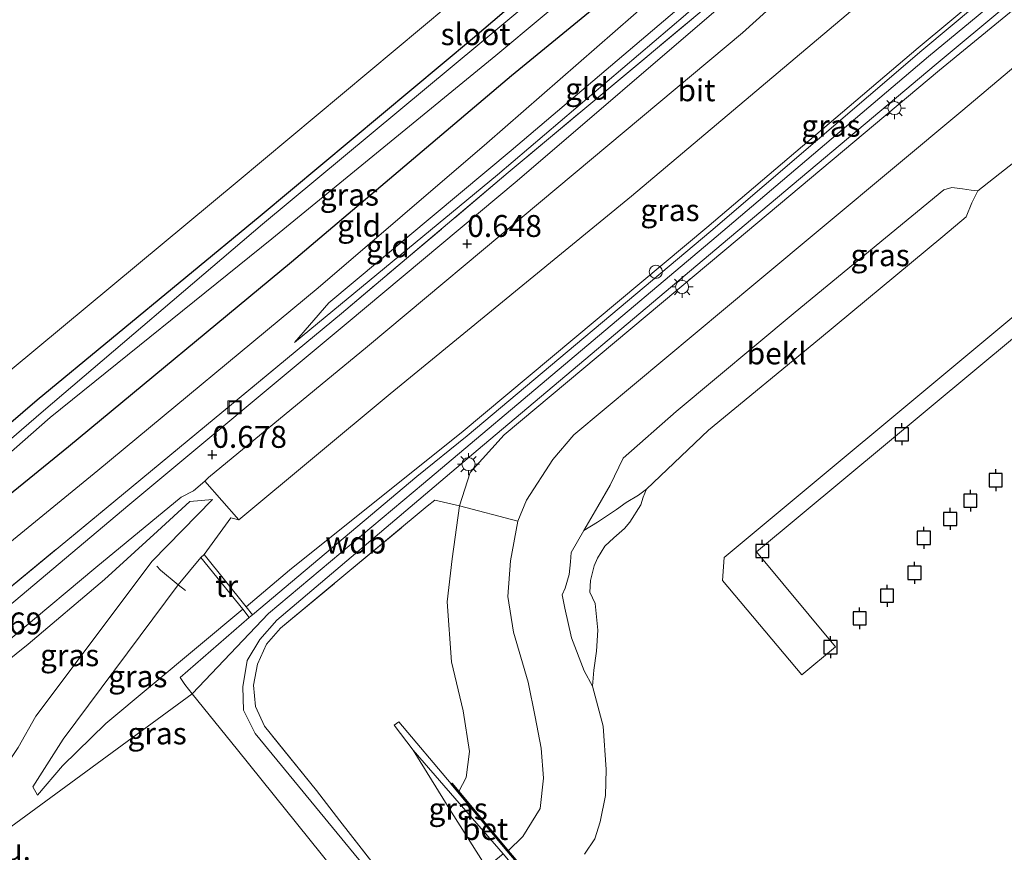
# Model space of a CAD drawing. Units: metres. Extents: x 49998 to 60000, y 406249 to 412500.
# Drawn here: x 52766 to 52878, y 406998 to 407093 of the extents above; entities that cross this region are included whole.
import ezdxf
from ezdxf.enums import TextEntityAlignment as Align

# ---------------------------------------------------------------- set-up
doc = ezdxf.new("R2010")
doc.units = ezdxf.units.M
doc.linetypes.add('IE-TERREINAFSCHEIDING', pattern=[10, 8, -2])
doc.layers.get('0').update_dxf_attribs({"lineweight": 25})
for name, color, linetype, lineweight in [('B-ME-AL-OVERIG-GV-B7', 7, 'BV-GELEIDERAIL', 18), ('B-ME-GW-HOOGTEPUNT-S-B1', 10, 'Continuous', 25), ('B-ME-GW-INSTEEKWATERGANG-L-B1', 10, 'Continuous', 25), ('B-ME-GW-KRUINLIJN-L-B1', 93, 'Continuous', 18), ('B-ME-GW-TEENLIJN-L-B1', 93, 'Continuous', 18), ('B-ME-IE-GRASLAND-GV-B6', 93, 'Continuous', 18), ('B-ME-IE-GRONDWERKLIJN-GROND_INGERICHT-GV-B6', 253, 'Continuous', 18), ('B-ME-IE-GRONDWERKLIJN-GROND_NIETINGERICHT-GV-B6', 253, 'Continuous', 18), ('B-ME-IE-INRICHTINGSELEMENT-S-B1', 253, 'Continuous', 18), ('B-ME-IE-MEUBILAIR_WEGMEUBILAIR-LICHTMAST-S-B1', 8, 'Continuous', 18), ('B-ME-IE-TERREINAFSCHEIDING-DOORGANG-L-B1', 8, 'IE-TERREINAFSCHEIDING-KUNSTMATIG-OPEN', 18), ('B-ME-IE-TERREINAFSCHEIDING-RASTERHEKWERK-L-B1', 8, 'IE-TERREINAFSCHEIDING', 18), ('B-ME-OB-BEKLEDING-GV-B6', 253, 'Continuous', 18), ('B-ME-OB-WATERLIJN-L-B1', 133, 'OB-WATERLIJN', 18), ('B-ME-OG-BEBOUWING-GV-B6', 173, 'Continuous', 18), ('B-ME-OG-WATER-GV-B6', 153, 'Continuous', 18), ('B-ME-VH-VERH_SOORT-BETON-OVERIG-GV-B6', 8, 'IE-TERREINAFSCHEIDING-NATUURLIJK-HOUTWAL', 18), ('B-ME-VH-VERH_SOORT-BITUMEN-GV-B6', 8, 'IE-TERREINAFSCHEIDING-NATUURLIJK-HOUTWAL', 18), ('B-ME-VV-AFMEERCONSTRUCTIE-S-B1', 10, 'Continuous', 25), ('B-ME-VV-KADEMUUR-GV-B6', 10, 'Continuous', 25)]:
    doc.layers.add(name, color=color, linetype=linetype, lineweight=lineweight)
doc.styles.add('NLCS-ISO', font='NLCS-ISO.TTF')
doc.linetypes.add('BV-GELEIDERAIL', pattern='A,10,-3,[108,NLCS.SHX,S=1,R=0,X=0,Y=0],-3', length=16)
doc.linetypes.add('IE-TERREINAFSCHEIDING-KUNSTMATIG-OPEN', pattern='A,7,-1.5,[67,NLCS.SHX,S=0.75,R=0,X=0,Y=0],-1.5', length=10)
doc.linetypes.add('IE-TERREINAFSCHEIDING-NATUURLIJK-HOUTWAL', pattern='A,7,-1.5,[67,NLCS.SHX,S=0.75,R=45,X=0,Y=0],-1.5,7,-1.5,[70,NLCS.SHX,S=0.75,R=0,X=0,Y=0],-1.5', length=20)
doc.linetypes.add('OB-WATERLIJN', pattern='A,10,[32,NLCS.SHX,S=2,R=0,X=0,Y=0],-12', length=22)

# ---------------------------------------------------------------- blocks, each defined once
blk = doc.blocks.new('dtb')
blk.add_circle((0, 0), 0.75)
blk = doc.blocks.new('meerpaal')
for p, q in [((-0.75, 0), (-1.25, 0)), ((0.75, 0.75), (-0.75, 0.75)), ((-0.75, 0.75), (-0.75, -0.75)), ((0.75, -0.75), (0.75, 0.75)), ((0.75, 0), (1.25, 0)), ((-0.75, -0.75), (0.75, -0.75))]:
    blk.add_line(p, q)
blk = doc.blocks.new('put')
for p, q in [((0.75, 0.75), (-0.75, 0.75)), ((-0.75, 0.75), (-0.75, -0.75)), ((0.75, -0.75), (0.75, 0.75)), ((-0.75, -0.75), (0.75, -0.75))]:
    blk.add_line(p, q)
blk.add_lwpolyline([(-0.625, 0.625), (0.625, 0.625), (0.625, -0.625), (-0.625, -0.625)], close=True)
blk = doc.blocks.new('hoogtepunt')
for p, q in [((-0.5, 0), (0.5, 0)), ((0, 0.5), (0, -0.5))]:
    blk.add_line(p, q)
blk = doc.blocks.new('lantaarnpaal')
for p, q in [((0, 0.75), (0, 1.25)), ((-0.75, 0), (-1.25, 0)), ((-0.88, 0.88), (-0.53, 0.53)), ((0.53, 0.53), (0.88, 0.88)), ((0.75, 0), (1.25, 0)), ((-0.53, -0.53), (-0.88, -0.88)), ((0, -0.75), (0, -1.25)), ((0.53, -0.53), (0.88, -0.88))]:
    blk.add_line(p, q)
blk.add_circle((0, 0), 0.75)

msp = doc.modelspace()

# ---------------------------------------------------------------- linework, layer by layer
at = {"layer": 'B-ME-AL-OVERIG-GV-B7'}
msp.add_polyline3d([(52948.719, 407114.989, -0.465), (52849.703, 407032.561, -0.465), (52858.711, 407021.714, -0.52), (52854.871, 407018.535, -0.52), (52845.817, 407029.282, -0.488), (52846.018, 407031.928, -0.398), (52941.79, 407111.747, -0.393)], dxfattribs=at)
at = {"layer": 'B-ME-GW-INSTEEKWATERGANG-L-B1'}
for points in [[(52873.222, 407144.572, -0.502), (52873.692, 407162.467, -0.69), (52873.575, 407164.272, -0.61), (52873.073, 407165.275, -0.613), (52872.677, 407165.756, -0.65), (52871.478, 407166.141, -0.695), (52870.711, 407166.176, -0.78), (52869.147, 407165.557, -0.835), (52868.615, 407164.357, -0.87), (52867.145, 407139.797, -1.063), (52866.226, 407135.508, -1.053), (52865.731, 407133.344, -1.02), (52864.642, 407131.273, -0.985), (52863.242, 407129.593, -1.065), (52842.863, 407112.959, -1.273), (52817.272, 407091.137, -1.44), (52793.023, 407070.879, -1.332), (52767.563, 407049.867, -1.168), (52745.146, 407030.627, -1.285)], [(52747.86, 407025.685, -1.335), (52771.153, 407044.579, -1.135), (52796.604, 407065.66, -1.033), (52821.712, 407086.957, -1.2), (52848.344, 407108.749, -1.225), (52859.907, 407118.717, -1.063), (52861.222, 407120.084, -1.02), (52864.787, 407123.492, -1.02), (52867.725, 407125.953, -0.858), (52868.86, 407127.661, -0.858), (52869.69, 407129.468, -0.853), (52870.821, 407132.695, -0.813), (52871.313, 407135.061, -0.81), (52872.199, 407139.359, -0.717), (52873.222, 407144.572, -0.502)]]:
    msp.add_polyline3d(points, dxfattribs=at)
at = {"layer": 'B-ME-GW-KRUINLIJN-L-B1'}
for points in [[(53050.39, 407240.123, 4.29), (53036.352, 407228.739, 4.3), (53010.352, 407206.938, 4.305), (52982.735, 407183.751, 4.213), (52954.878, 407160.431, 4.235), (52921.4, 407132.21, 4.218), (52894.199, 407109.65, 4.145), (52869.343, 407089.111, 4.153), (52845.105, 407068.519, 4.145)], [(52936.589, 407142.917, 4.148), (52936.459, 407141.738, 4.251), (52922.738, 407130.544, 4.345), (52895.622, 407108.114, 4.21), (52870.581, 407087.574, 4.218), (52846.093, 407067.018, 4.193)], [(52862.261, 407115.308, -0.158), (52861.227, 407115.443, -0.221), (52860.295, 407114.217, -0.218), (52859.632, 407112.919, -0.138), (52857.339, 407110.09, 0.069), (52845.886, 407098.967, 0.237), (52821.668, 407078.391, 0.154), (52800.872, 407061, 0.137), (52796.935, 407056.45, 0.297)], [(52844.041, 407069.595, 4.165), (52868.173, 407090.107, 4.148), (52892.997, 407110.821, 4.15)], [(52791.443, 407026.29, 4.817), (52796.387, 407030.474, 4.813), (52816.218, 407046.364, 4.37), (52844.041, 407069.595, 4.165)], [(52845.105, 407068.519, 4.145), (52811.67, 407040.387, 4.412), (52793.985, 407025.525, 4.79), (52785.269, 407016.354, 4.767), (52762.238, 406999.494, 5.035)], [(52815.695, 407005.212, 4.702), (52816.536, 407006.822, 4.636), (52816.92, 407009.763, 4.682), (52816.218, 407014.434, 4.534), (52814.856, 407020.03, 4.387), (52814.381, 407026.87, 4.228), (52814.95, 407031.781, 4.245), (52815.769, 407037.833, 4.348), (52817.004, 407041.636, 4.439), (52820.892, 407045.91, 4.303), (52846.093, 407067.018, 4.193)], [(52760.312, 407003.002, 5.07), (52760.489, 407003.197, 5.067), (52763.191, 407006.975, 4.805), (52765.405, 407010.248, 4.475), (52767.389, 407013.799, 4.157), (52780.686, 407031.519, 2.131), (52787.572, 407038.535, 0.954)], [(52767.609, 407004.783, 4.965), (52770.45, 407008.152, 4.854), (52775.395, 407012.958, 4.782), (52791.03, 407026.027, 4.821)], [(52810.498, 407009.947, 4.945), (52814.665, 407003.173, 5.431), (52818.848, 406996.518, 5.648), (52824.183, 406990.569, 5.942)]]:
    msp.add_polyline3d(points, dxfattribs=at)
at = {"layer": 'B-ME-GW-TEENLIJN-L-B1'}
for points in [[(52749.974, 407021.833, -0.877), (52774.478, 407041.844, -0.76), (52799.642, 407062.71, -0.728), (52818.906, 407079.213, -0.877), (52841.93, 407099.334, -0.908), (52850.736, 407106.731, -0.92), (52856.323, 407112.755, -0.973), (52859.907, 407118.717, -1.063)], [(52888.353, 407116.861, 1.033), (52876.436, 407107.495, 0.978), (52863.825, 407097.138, 1.005), (52835.437, 407073.181, 0.985)], [(52796.935, 407056.45, 0.297), (52820.113, 407075.611, 0.282), (52841.597, 407093.89, 0.292), (52851.823, 407103.069, 0.384), (52860.334, 407111.769, 0.024), (52862.368, 407114.15, -0.121), (52862.42, 407114.889, -0.146), (52862.261, 407115.308, -0.158)], [(52835.437, 407073.181, 0.985), (52807.863, 407050.591, 0.999), (52790.572, 407036.24, 1.038), (52789.657, 407036.458, 1.008)], [(52837.135, 407039.736, -0.912), (52836.204, 407039.048, -0.757), (52834.816, 407038.194, -0.655), (52833.704, 407037.392, -0.614), (52831.559, 407035.943, -0.64), (52829.979, 407035.02, -0.635), (52828.548, 407032.501, -0.46), (52828.468, 407031.416, -0.422), (52828.296, 407029.965, -0.357), (52827.844, 407028.424, -0.367), (52827.504, 407027.673, -0.392), (52827.802, 407026.142, -0.432), (52828.583, 407022.742, -0.479), (52830.006, 407018.969, -0.617), (52830.953, 407017.246, -0.912)], [(52754.964, 407012.743, 0.995), (52766.525, 407022.047, 0.998), (52775.25, 407029.43, 0.949), (52781.301, 407034.929, 0.973), (52784.978, 407038.329, 0.956), (52787.572, 407038.535, 0.954)], [(52767.609, 407004.783, 4.965), (52767.081, 407005.759, 4.843), (52770.542, 407011.181, 4.29), (52783.654, 407028.812, 2.162), (52786.255, 407031.938, 1.705), (52786.631, 407032.26, 1.693), (52789.657, 407036.458, 1.008)], [(52825.919, 406991.957, 4.979), (52820.756, 406998.089, 5.087), (52810.498, 407009.947, 4.945)]]:
    msp.add_polyline3d(points, dxfattribs=at)
at = {"layer": 'B-ME-IE-GRASLAND-GV-B6'}
for points in [[(52810.896, 407041.164, 4.508), (52792.158, 407025.39, 4.843), (52791.443, 407026.29, 4.817), (52796.387, 407030.474, 4.813), (52816.218, 407046.364, 4.37), (52844.041, 407069.595, 4.165), (52868.173, 407090.107, 4.148), (52892.997, 407110.821, 4.15), (52894.64, 407112.112, 4.16), (52920.287, 407133.919, 4.225), (52922.623, 407136.203, 4.222), (52923.904, 407136.832, 4.235), (52924.956, 407137.029, 4.246), (52922.692, 407134.896, 4.26), (52893.309, 407110.507, 4.186), (52868.563, 407089.817, 4.183), (52844.472, 407069.178, 4.203), (52816.672, 407045.828, 4.366), (52810.896, 407041.164, 4.508)], [(52747.86, 407025.685, -1.335), (52746.517, 407028.131, -2.3), (52769.04, 407047.91, -2.3), (52794.347, 407068.302, -2.3), (52819.938, 407089.23, -2.3), (52846.383, 407111.325, -2.3), (52858.139, 407120.996, -2.3), (52859.907, 407118.717, -1.063), (52848.344, 407108.749, -1.225), (52821.712, 407086.957, -1.2), (52796.604, 407065.66, -1.033), (52771.153, 407044.579, -1.135), (52747.86, 407025.685, -1.335)], [(52816.218, 407046.364, 4.37), (52796.387, 407030.474, 4.813), (52791.443, 407026.29, 4.817), (52786.631, 407032.26, 1.693), (52789.657, 407036.458, 1.008), (52790.572, 407036.24, 1.038), (52807.863, 407050.591, 0.999), (52835.437, 407073.181, 0.985), (52863.825, 407097.138, 1.005), (52876.436, 407107.495, 0.978), (52888.353, 407116.861, 1.033), (52892.997, 407110.821, 4.15), (52868.173, 407090.107, 4.148), (52844.041, 407069.595, 4.165), (52816.218, 407046.364, 4.37)], [(52842.863, 407112.959, -1.273), (52817.272, 407091.137, -1.44), (52793.023, 407070.879, -1.332), (52767.563, 407049.867, -1.168), (52745.146, 407030.627, -1.285), (52742.676, 407035.127, -1.242), (52764.71, 407053.463, -1.242), (52790.398, 407074.796, -1.39), (52814.456, 407094.882, -1.414)], [(52745.847, 407029.353, -2.3), (52745.146, 407030.627, -1.285), (52767.563, 407049.867, -1.168), (52793.023, 407070.879, -1.332), (52817.272, 407091.137, -1.44), (52842.863, 407112.959, -1.273)], [(52844.362, 407112.507, -2.3), (52818.115, 407090.587, -2.3), (52793.304, 407069.981, -2.3), (52768.287, 407048.652, -2.3), (52745.847, 407029.353, -2.3)], [(52810.648, 406989.74, 5.728), (52792.445, 407011.834, 4.862), (52791.13, 407014.479, 4.855), (52791.031, 407017.162, 4.843), (52791.534, 407020.172, 4.816), (52792.996, 407022.551, 4.813), (52794.937, 407024.78, 4.844), (52812.4, 407039.574, 4.602), (52817.903, 407044.25, 4.417), (52845.669, 407067.607, 4.202), (52870.199, 407088.228, 4.175), (52894.997, 407108.891, 4.19)], [(52899.186, 407104.883, 1.792), (52873.267, 407082.971, 1.817), (52849.637, 407063.26, 1.882), (52828.847, 407045.92, 1.903), (52826.444, 407043.121, 1.971), (52823.428, 407038.48, 2.032), (52822.453, 407036.082, 2.1), (52815.769, 407037.833, 4.348), (52817.004, 407041.636, 4.439), (52820.892, 407045.91, 4.303), (52846.093, 407067.018, 4.193), (52870.581, 407087.574, 4.218), (52895.622, 407108.114, 4.21)], [(52895.622, 407108.114, 4.21), (52870.581, 407087.574, 4.218), (52846.093, 407067.018, 4.193), (52820.892, 407045.91, 4.303), (52817.004, 407041.636, 4.439)], [(52846.166, 407095.325, 0.757), (52822.378, 407074.937, 0.69), (52802.858, 407058.596, 0.723), (52777.903, 407037.836, 0.668), (52752.792, 407016.7, 0.615), (52751.971, 407018.196, 0.555), (52777.407, 407039.186, 0.625), (52802.309, 407059.76, 0.623), (52821.351, 407075.881, 0.587), (52844.842, 407095.478, 0.695)], [(52817.004, 407041.636, 4.439), (52815.769, 407037.833, 4.348), (52812.969, 407038.465, 4.574), (52812.11, 407037.766, 4.606), (52795.34, 407023.859, 4.92), (52793.758, 407022.026, 4.858), (52792.721, 407019.763, 4.795), (52792.275, 407017.35, 4.757), (52792.476, 407014.932, 4.787), (52793.503, 407012.658, 4.814), (52799.471, 407005.341, 5.207), (52802.138, 407001.876, 5.249), (52811.164, 406990.265, 5.78)], [(52754.238, 407014.066, 0.835), (52765.627, 407023.551, 0.815), (52774.25, 407030.782, 0.805), (52784.017, 407038.825, 0.816), (52785.404, 407039.53, 0.906), (52786.688, 407040.628, 0.828)], [(52786.688, 407040.628, 0.828), (52790.572, 407036.24, 1.038), (52789.657, 407036.458, 1.008), (52786.631, 407032.26, 1.693), (52786.255, 407031.938, 1.705), (52783.654, 407028.812, 2.162), (52770.542, 407011.181, 4.29), (52767.081, 407005.759, 4.843), (52767.609, 407004.783, 4.965), (52770.45, 407008.152, 4.854), (52775.395, 407012.958, 4.782), (52791.03, 407026.027, 4.821), (52791.751, 407025.092, 4.85), (52783.883, 407018.222, 4.82), (52784.407, 407017.442, 4.775), (52785.269, 407016.354, 4.767), (52790.437, 407009.968, 4.807), (52808.274, 406987.787, 5.715)], [(52754.964, 407012.743, 0.995), (52766.525, 407022.047, 0.998), (52775.25, 407029.43, 0.949), (52781.301, 407034.929, 0.973), (52784.978, 407038.329, 0.956), (52787.572, 407038.535, 0.954), (52780.686, 407031.519, 2.131), (52767.389, 407013.799, 4.157), (52765.405, 407010.248, 4.475), (52763.191, 407006.975, 4.805), (52760.489, 407003.197, 5.067), (52760.312, 407003.002, 5.07), (52757.337, 407008.422, 2.091), (52757.434, 407008.54, 2.089), (52761.622, 407014.408, 1.788), (52756.317, 407010.279, 1.801), (52754.964, 407012.743, 0.995)], [(52765.405, 407010.248, 4.475), (52767.389, 407013.799, 4.157), (52780.686, 407031.519, 2.131), (52787.572, 407038.535, 0.954), (52784.978, 407038.329, 0.956), (52781.301, 407034.929, 0.973), (52775.25, 407029.43, 0.949), (52766.525, 407022.047, 0.998), (52754.964, 407012.743, 0.995)], [(52811.164, 406990.265, 5.78), (52802.138, 407001.876, 5.249), (52799.471, 407005.341, 5.207), (52793.503, 407012.658, 4.814), (52792.476, 407014.932, 4.787), (52792.275, 407017.35, 4.757), (52792.721, 407019.763, 4.795), (52793.758, 407022.026, 4.858), (52795.34, 407023.859, 4.92), (52812.11, 407037.766, 4.606), (52812.969, 407038.465, 4.574), (52815.769, 407037.833, 4.348), (52814.95, 407031.781, 4.245), (52814.381, 407026.87, 4.228), (52814.856, 407020.03, 4.387), (52816.218, 407014.434, 4.534), (52816.92, 407009.763, 4.682), (52816.536, 407006.822, 4.636), (52815.695, 407005.212, 4.702)], [(52815.695, 407005.212, 4.702), (52816.536, 407006.822, 4.636), (52816.92, 407009.763, 4.682), (52816.218, 407014.434, 4.534), (52814.856, 407020.03, 4.387), (52814.381, 407026.87, 4.228), (52814.95, 407031.781, 4.245), (52815.769, 407037.833, 4.348), (52822.453, 407036.082, 2.1), (52821.59, 407031.546, 1.93), (52821.287, 407027.458, 1.939), (52821.945, 407023.406, 1.988), (52823.632, 407017.678, 1.989), (52824.442, 407013.725, 2.077), (52825.117, 407010.152, 2.13), (52825.382, 407006.731, 2.016), (52824.997, 407003.268, 2.03), (52823.033, 407000.086, 2.092), (52821.358, 406998.454, 2.212), (52815.695, 407005.212, 4.702)], [(52791.03, 407026.027, 4.821), (52775.395, 407012.958, 4.782), (52770.45, 407008.152, 4.854), (52767.609, 407004.783, 4.965), (52767.081, 407005.759, 4.843), (52770.542, 407011.181, 4.29), (52783.654, 407028.812, 2.162), (52786.255, 407031.938, 1.705), (52791.03, 407026.027, 4.821)], [(52815.695, 407005.212, 4.702), (52814.897, 407006.156, 4.991), (52814.821, 407006.092, 4.991), (52808.847, 407013.151, 4.945), (52808.305, 407012.768, 4.945), (52810.498, 407009.947, 4.945), (52814.665, 407003.173, 5.431), (52818.848, 406996.518, 5.648)], [(52818.848, 406996.518, 5.648), (52814.665, 407003.173, 5.431), (52810.498, 407009.947, 4.945), (52820.756, 406998.089, 5.087), (52818.848, 406996.518, 5.648)]]:
    msp.add_polyline3d(points, dxfattribs=at)
at = {"layer": 'B-ME-IE-GRONDWERKLIJN-GROND_INGERICHT-GV-B6'}
for points in [[(52729.694, 407073.239, -1.077), (52748.519, 407088.254, -0.967), (52822.532, 407147.292, -1.102), (52868.639, 407184.068, -1.025), (52868.583, 407175.871, -0.989), (52862.995, 407171.21, -1.035), (52862.84, 407145.261, -1.147), (52862.769, 407142.649, -1.187), (52862.239, 407140.318, -1.224), (52861.675, 407138.411, -1.247), (52860.711, 407136.345, -1.27), (52859.892, 407134.6, -1.302), (52858.011, 407132.708, -1.307), (52840.086, 407116.717, -1.457), (52814.456, 407094.882, -1.414), (52790.398, 407074.796, -1.39), (52764.71, 407053.463, -1.242), (52742.676, 407035.127, -1.242), (52730.495, 407057.318, -1.245), (52729.694, 407073.239, -1.077)], [(52749.974, 407021.833, -0.877), (52747.86, 407025.685, -1.335), (52771.153, 407044.579, -1.135), (52796.604, 407065.66, -1.033), (52821.712, 407086.957, -1.2), (52848.344, 407108.749, -1.225), (52859.907, 407118.717, -1.063), (52856.323, 407112.755, -0.973), (52850.736, 407106.731, -0.92), (52841.93, 407099.334, -0.908), (52818.906, 407079.213, -0.877), (52799.642, 407062.71, -0.728), (52774.478, 407041.844, -0.76), (52749.974, 407021.833, -0.877)], [(52751.971, 407018.196, 0.555), (52749.974, 407021.833, -0.877), (52774.478, 407041.844, -0.76), (52799.642, 407062.71, -0.728), (52818.906, 407079.213, -0.877), (52841.93, 407099.334, -0.908), (52850.736, 407106.731, -0.92), (52856.323, 407112.755, -0.973), (52859.907, 407118.717, -1.063), (52863.318, 407115.009, 0.608), (52857.142, 407107.174, 0.627), (52844.842, 407095.478, 0.695), (52821.351, 407075.881, 0.587), (52802.309, 407059.76, 0.623), (52777.407, 407039.186, 0.625), (52751.971, 407018.196, 0.555)], [(52820.113, 407075.611, 0.282), (52796.935, 407056.45, 0.297), (52800.872, 407061, 0.137), (52821.668, 407078.391, 0.154), (52845.886, 407098.967, 0.237), (52857.339, 407110.09, 0.069), (52859.632, 407112.919, -0.138), (52860.295, 407114.217, -0.218), (52861.227, 407115.443, -0.221), (52862.261, 407115.308, -0.158), (52862.42, 407114.889, -0.146), (52862.368, 407114.15, -0.121), (52860.334, 407111.769, 0.024), (52851.823, 407103.069, 0.384), (52841.597, 407093.89, 0.292), (52820.113, 407075.611, 0.282)], [(52862.261, 407115.308, -0.158), (52861.227, 407115.443, -0.221), (52860.295, 407114.217, -0.218), (52859.632, 407112.919, -0.138), (52857.339, 407110.09, 0.069), (52845.886, 407098.967, 0.237), (52821.668, 407078.391, 0.154), (52800.872, 407061, 0.137), (52796.935, 407056.45, 0.297), (52820.113, 407075.611, 0.282), (52841.597, 407093.89, 0.292), (52851.823, 407103.069, 0.384), (52860.334, 407111.769, 0.024), (52862.368, 407114.15, -0.121), (52862.42, 407114.889, -0.146), (52862.261, 407115.308, -0.158)]]:
    msp.add_polyline3d(points, dxfattribs=at)
at = {"layer": 'B-ME-IE-TERREINAFSCHEIDING-DOORGANG-L-B1'}
msp.add_line((52799.471, 407005.341, 5.207), (52802.138, 407001.876, 5.249), dxfattribs=at)
msp.add_polyline3d([(52784.479, 407028.171, 2.496), (52783.654, 407028.812, 2.162), (52781.655, 407030.477, 2.124), (52781.23, 407030.928, 2.153)], dxfattribs=at)
at = {"layer": 'B-ME-IE-TERREINAFSCHEIDING-RASTERHEKWERK-L-B1'}
for p, q in [((52812.11, 407037.766, 4.606), (52812.969, 407038.465, 4.574)), ((52802.138, 407001.876, 5.249), (52811.164, 406990.265, 5.78))]:
    msp.add_line(p, q, dxfattribs=at)
for points in [[(52863.318, 407115.009, 0.608), (52857.142, 407107.174, 0.627), (52844.842, 407095.478, 0.695), (52821.351, 407075.881, 0.587), (52802.309, 407059.76, 0.623), (52777.407, 407039.186, 0.625), (52751.971, 407018.196, 0.555)], [(52822.453, 407036.082, 2.1), (52815.769, 407037.833, 4.348), (52812.969, 407038.465, 4.574)], [(52799.471, 407005.341, 5.207), (52793.503, 407012.658, 4.814), (52792.476, 407014.932, 4.787), (52792.275, 407017.35, 4.757), (52792.721, 407019.763, 4.795), (52793.758, 407022.026, 4.858), (52795.34, 407023.859, 4.92), (52812.11, 407037.766, 4.606)]]:
    msp.add_polyline3d(points, dxfattribs=at)
at = {"layer": 'B-ME-OB-BEKLEDING-GV-B6'}
for points in [[(52825.79, 406993.23, -0.912), (52821.358, 406998.454, 2.212), (52823.033, 407000.086, 2.092), (52824.997, 407003.268, 2.03), (52825.382, 407006.731, 2.016), (52825.117, 407010.152, 2.13), (52824.442, 407013.725, 2.077), (52823.632, 407017.678, 1.989), (52821.945, 407023.406, 1.988), (52821.287, 407027.458, 1.939), (52821.59, 407031.546, 1.93), (52822.453, 407036.082, 2.1), (52823.428, 407038.48, 2.032), (52826.444, 407043.121, 1.971), (52828.847, 407045.92, 1.903), (52849.637, 407063.26, 1.882), (52873.267, 407082.971, 1.817), (52899.186, 407104.883, 1.792)], [(52897.333, 407091.387, -0.912), (52874.972, 407073.772, -0.912), (52874.197, 407073.858, -0.664), (52873.224, 407074, -0.482), (52872.001, 407074.16, -0.282), (52871.104, 407073.901, -0.212), (52854.095, 407059.914, 0.023), (52840.539, 407048.589, -0.052), (52834.457, 407043.257, -0.069), (52833.006, 407040.194, -0.35), (52831.582, 407037.744, -0.525), (52829.979, 407035.02, -0.635), (52828.548, 407032.501, -0.46), (52828.468, 407031.416, -0.422), (52828.296, 407029.965, -0.357), (52827.844, 407028.424, -0.367), (52827.504, 407027.673, -0.392), (52827.802, 407026.142, -0.432), (52828.583, 407022.742, -0.479), (52830.006, 407018.969, -0.617), (52830.953, 407017.246, -0.912), (52832.178, 407012.663, -0.912), (52832.531, 407007.726, -0.912), (52832.46, 407004.765, -0.912), (52831.83, 407001.732, -0.912), (52831.23, 406999.824, -0.912), (52830.064, 406998.071, -0.912)], [(52831.559, 407035.943, -0.64), (52829.979, 407035.02, -0.635), (52831.582, 407037.744, -0.525), (52833.006, 407040.194, -0.35), (52834.457, 407043.257, -0.069), (52840.539, 407048.589, -0.052), (52854.095, 407059.914, 0.023), (52871.104, 407073.901, -0.212), (52872.001, 407074.16, -0.282), (52873.224, 407074, -0.482), (52874.197, 407073.858, -0.664), (52874.972, 407073.772, -0.912), (52874.277, 407072.418, -0.912), (52873.639, 407070.811, -0.912), (52870.977, 407068.567, -0.912), (52856.905, 407056.892, -0.912), (52844.227, 407046.455, -0.912), (52837.135, 407039.736, -0.912), (52836.204, 407039.048, -0.757), (52834.816, 407038.194, -0.655), (52833.704, 407037.392, -0.614), (52831.559, 407035.943, -0.64)], [(52830.953, 407017.246, -0.912), (52830.006, 407018.969, -0.617), (52828.583, 407022.742, -0.479), (52827.802, 407026.142, -0.432), (52827.504, 407027.673, -0.392), (52827.844, 407028.424, -0.367), (52828.296, 407029.965, -0.357), (52828.468, 407031.416, -0.422), (52828.548, 407032.501, -0.46), (52829.979, 407035.02, -0.635), (52831.559, 407035.943, -0.64), (52833.704, 407037.392, -0.614), (52834.816, 407038.194, -0.655), (52836.204, 407039.048, -0.757), (52837.135, 407039.736, -0.912), (52836.749, 407038.821, -0.912), (52836.477, 407037.933, -0.912), (52835.219, 407035.963, -0.912), (52834.621, 407035.216, -0.912), (52833.424, 407034.184, -0.912), (52832.39, 407033.223, -0.912), (52831.53, 407031.851, -0.912), (52831.149, 407030.958, -0.912), (52830.755, 407029.311, -0.912), (52830.651, 407027.954, -0.912), (52831.283, 407026.682, -0.912), (52831.594, 407023.647, -0.912), (52831.441, 407021.249, -0.912), (52831.121, 407019.053, -0.912), (52830.953, 407017.246, -0.912)]]:
    msp.add_polyline3d(points, dxfattribs=at)
at = {"layer": 'B-ME-OB-WATERLIJN-L-B1'}
for points in [[(52856.905, 407056.892, -0.912), (52870.977, 407068.567, -0.912), (52873.639, 407070.811, -0.912), (52874.277, 407072.418, -0.912), (52874.972, 407073.772, -0.912), (52897.333, 407091.387, -0.912)], [(52830.064, 406998.071, -0.912), (52831.23, 406999.824, -0.912), (52831.83, 407001.732, -0.912), (52832.46, 407004.765, -0.912), (52832.531, 407007.726, -0.912), (52832.178, 407012.663, -0.912), (52830.953, 407017.246, -0.912), (52831.121, 407019.053, -0.912), (52831.441, 407021.249, -0.912), (52831.594, 407023.647, -0.912), (52831.283, 407026.682, -0.912), (52830.651, 407027.954, -0.912), (52830.755, 407029.311, -0.912), (52831.149, 407030.958, -0.912), (52831.53, 407031.851, -0.912), (52832.39, 407033.223, -0.912), (52833.424, 407034.184, -0.912), (52834.621, 407035.216, -0.912), (52835.219, 407035.963, -0.912), (52836.477, 407037.933, -0.912), (52836.749, 407038.821, -0.912), (52837.135, 407039.736, -0.912), (52844.227, 407046.455, -0.912), (52856.905, 407056.892, -0.912)]]:
    msp.add_polyline3d(points, dxfattribs=at)
at = {"layer": 'B-ME-OG-BEBOUWING-GV-B6'}
msp.add_polyline3d([(52791.03, 407026.027, 4.821), (52786.255, 407031.938, 1.705), (52786.631, 407032.26, 1.693), (52791.443, 407026.29, 4.817), (52792.158, 407025.39, 4.843), (52791.751, 407025.092, 4.85), (52791.03, 407026.027, 4.821)], dxfattribs=at)
at = {"layer": 'B-ME-OG-WATER-GV-B6'}
for points in [[(52746.517, 407028.131, -2.3), (52745.847, 407029.353, -2.3), (52768.287, 407048.652, -2.3), (52793.304, 407069.981, -2.3), (52818.115, 407090.587, -2.3), (52844.362, 407112.507, -2.3)], [(52846.383, 407111.325, -2.3), (52819.938, 407089.23, -2.3), (52794.347, 407068.302, -2.3), (52769.04, 407047.91, -2.3), (52746.517, 407028.131, -2.3)], [(52830.064, 406998.071, -0.912), (52831.23, 406999.824, -0.912), (52831.83, 407001.732, -0.912), (52832.46, 407004.765, -0.912), (52832.531, 407007.726, -0.912), (52832.178, 407012.663, -0.912), (52830.953, 407017.246, -0.912), (52831.121, 407019.053, -0.912), (52831.441, 407021.249, -0.912), (52831.594, 407023.647, -0.912), (52831.283, 407026.682, -0.912), (52830.651, 407027.954, -0.912), (52830.755, 407029.311, -0.912), (52831.149, 407030.958, -0.912), (52831.53, 407031.851, -0.912), (52832.39, 407033.223, -0.912), (52833.424, 407034.184, -0.912), (52834.621, 407035.216, -0.912), (52835.219, 407035.963, -0.912), (52836.477, 407037.933, -0.912), (52836.749, 407038.821, -0.912), (52837.135, 407039.736, -0.912), (52844.227, 407046.455, -0.912), (52856.905, 407056.892, -0.912), (52870.977, 407068.567, -0.912), (52873.639, 407070.811, -0.912), (52874.277, 407072.418, -0.912), (52874.972, 407073.772, -0.912), (52897.333, 407091.387, -0.912)]]:
    msp.add_polyline3d(points, dxfattribs=at)
at = {"layer": 'B-ME-VH-VERH_SOORT-BETON-OVERIG-GV-B6'}
msp.add_polyline3d([(52820.756, 406998.089, 5.087), (52810.498, 407009.947, 4.945), (52808.305, 407012.768, 4.945), (52808.847, 407013.151, 4.945), (52814.821, 407006.092, 4.991), (52821.232, 406998.442, 5.002), (52828.892, 406989.422, 4.979), (52828.894, 406988.87, 4.979), (52828.751, 406988.597, 4.979), (52825.919, 406991.957, 4.979), (52820.756, 406998.089, 5.087)], dxfattribs=at)
at = {"layer": 'B-ME-VH-VERH_SOORT-BITUMEN-GV-B6'}
for points in [[(52765.627, 407023.551, 0.815), (52754.238, 407014.066, 0.835), (52752.792, 407016.7, 0.615), (52777.903, 407037.836, 0.668), (52802.858, 407058.596, 0.723), (52822.378, 407074.937, 0.69), (52846.166, 407095.325, 0.757), (52858.949, 407107.114, 0.717), (52866.659, 407116.502, 0.697), (52872.468, 407126.576, 0.233), (52876.04, 407138.652, -0.083), (52877.372, 407150.646, -0.26), (52877.168, 407167.547, -0.403), (52876.657, 407190.464, -0.66), (52880.576, 407193.59, -0.575)], [(52880.405, 407137.805, 0.105), (52876.461, 407125.333, 0.473), (52870.089, 407114.615, 0.795), (52861.795, 407104.203, 0.845), (52848.097, 407091.805, 0.805), (52825.036, 407072.529, 0.828), (52805.291, 407055.999, 0.855), (52787.115, 407041.04, 0.823), (52786.688, 407040.628, 0.828), (52785.404, 407039.53, 0.906), (52784.017, 407038.825, 0.816), (52774.25, 407030.782, 0.805), (52765.627, 407023.551, 0.815)], [(52882.018, 407112.55, 0.92), (52876.436, 407107.495, 0.978), (52863.825, 407097.138, 1.005), (52835.437, 407073.181, 0.985), (52807.863, 407050.591, 0.999), (52790.572, 407036.24, 1.038), (52786.688, 407040.628, 0.828), (52787.115, 407041.04, 0.823), (52805.291, 407055.999, 0.855), (52825.036, 407072.529, 0.828), (52848.097, 407091.805, 0.805), (52861.795, 407104.203, 0.845), (52870.089, 407114.615, 0.795), (52876.461, 407125.333, 0.473), (52880.405, 407137.805, 0.105)], [(52894.997, 407108.891, 4.19), (52870.199, 407088.228, 4.175), (52845.669, 407067.607, 4.202), (52817.903, 407044.25, 4.417), (52812.4, 407039.574, 4.602), (52794.937, 407024.78, 4.844), (52792.996, 407022.551, 4.813), (52791.534, 407020.172, 4.816), (52791.031, 407017.162, 4.843), (52791.13, 407014.479, 4.855), (52792.445, 407011.834, 4.862), (52810.648, 406989.74, 5.728), (52808.274, 406987.787, 5.715), (52790.437, 407009.968, 4.807), (52785.269, 407016.354, 4.767), (52784.407, 407017.442, 4.775), (52783.883, 407018.222, 4.82), (52791.751, 407025.092, 4.85), (52792.158, 407025.39, 4.843), (52810.896, 407041.164, 4.508), (52816.672, 407045.828, 4.366), (52844.472, 407069.178, 4.203), (52868.563, 407089.817, 4.183), (52893.309, 407110.507, 4.186)]]:
    msp.add_polyline3d(points, dxfattribs=at)
at = {"layer": 'B-ME-VV-KADEMUUR-GV-B6'}
for points in [[(52828.892, 406989.422, 4.979), (52821.232, 406998.442, 5.002), (52814.821, 407006.092, 4.991), (52814.897, 407006.156, 4.991), (52815.695, 407005.212, 4.702)], [(52815.695, 407005.212, 4.702), (52821.358, 406998.454, 2.212), (52825.79, 406993.23, -0.912)]]:
    msp.add_polyline3d(points, dxfattribs=at)

# ---------------------------------------------------------------- block references
at = {"layer": 'B-ME-GW-HOOGTEPUNT-S-B1', "rotation": 90}
for p in [(52816.673, 407067.736, 0.648), (52816.673, 407067.736, 0.648), (52787.558, 407043.661, 0.678), (52787.558, 407043.661, 0.678)]:
    msp.add_blockref('hoogtepunt', p, dxfattribs=at)
at = {"layer": 'B-ME-IE-INRICHTINGSELEMENT-S-B1', "rotation": 90}
for name, p in [('dtb', (52838.207, 407064.538, 4.175)), ('put', (52790.099, 407049.058, 0.735))]:
    msp.add_blockref(name, p, dxfattribs=at)
at = {"layer": 'B-ME-IE-MEUBILAIR_WEGMEUBILAIR-LICHTMAST-S-B1', "rotation": 90}
for p in [(52865.455, 407083.23, 4.278), (52841.197, 407062.806, 4.163), (52816.806, 407042.589, 4.556)]:
    msp.add_blockref('lantaarnpaal', p, dxfattribs=at)
at = {"layer": 'B-ME-VV-AFMEERCONSTRUCTIE-S-B1', "rotation": 90}
for p in [(52866.293, 407045.992, -0.912), (52877.01, 407040.755, -0.912), (52874.12, 407038.407, -0.912), (52871.81, 407036.325, -0.912), (52868.799, 407034.176, -0.912), (52850.352, 407032.676, -0.912), (52867.742, 407030.181, -0.912), (52864.607, 407027.558, -0.912), (52861.473, 407024.982, -0.912), (52858.151, 407021.684, -0.912)]:
    msp.add_blockref('meerpaal', p, dxfattribs=at)

# ---------------------------------------------------------------- texts
at = {"layer": 'B-ME-GW-HOOGTEPUNT-S-B1', "ltscale": 0.2, "style": 'NLCS-ISO'}
for s, p in [('0.648', (52816.673, 407067.736, 0.648)), ('0.648', (52816.673, 407067.736, 0.648)), ('0.678', (52787.558, 407043.661, 0.678)), ('0.678', (52787.558, 407043.661, 0.678)), ('0.69', (52761.516, 407022.368, 0.69)), ('0.69', (52761.516, 407022.368, 0.69))]:
    msp.add_text(s, height=2.5, dxfattribs=at).set_placement(p, align=Align.BOTTOM_LEFT)
at = {"layer": 'B-ME-GW-KRUINLIJN-L-B1', "ltscale": 0.2, "style": 'NLCS-ISO'}
msp.add_text('wdb', height=2.5, dxfattribs=at).set_placement((52803.9387, 407033.6302), align=Align.MIDDLE_CENTER)
at = {"layer": 'B-ME-IE-GRASLAND-GV-B6', "ltscale": 0.2, "style": 'NLCS-ISO'}
for p in [(52858.1995, 407081.2095), (52803.212, 407073.3405), (52839.814, 407071.5755), (52863.81, 407066.4295), (52771.268, 407020.7685), (52779.0555, 407018.3605), (52781.256, 407011.847), (52815.627, 407003.2325)]:
    msp.add_text('gras', height=2.5, dxfattribs=at).set_placement(p, align=Align.MIDDLE_CENTER)
at = {"layer": 'B-ME-IE-GRONDWERKLIJN-GROND_INGERICHT-GV-B6', "ltscale": 0.2, "style": 'NLCS-ISO'}
for p in [(52830.3392, 407085.4234), (52830.3392, 407085.4234), (52804.3291, 407069.8138), (52807.6114, 407067.4397)]:
    msp.add_text('gld', height=2.5, dxfattribs=at).set_placement(p, align=Align.MIDDLE_CENTER)
at = {"layer": 'B-ME-IE-GRONDWERKLIJN-GROND_NIETINGERICHT-GV-B6', "ltscale": 0.2, "style": 'NLCS-ISO'}
msp.add_text('w.i.u.', height=2.5, dxfattribs=at).set_placement((52762.5516, 406998.5797), align=Align.MIDDLE_CENTER)
at = {"layer": 'B-ME-OB-BEKLEDING-GV-B6', "ltscale": 0.2, "style": 'NLCS-ISO'}
msp.add_text('bekl', height=2.5, dxfattribs=at).set_placement((52852.0049, 407055.225), align=Align.MIDDLE_CENTER)
at = {"layer": 'B-ME-OG-BEBOUWING-GV-B6', "ltscale": 0.2, "style": 'NLCS-ISO'}
msp.add_text('tr', height=2.5, dxfattribs=at).set_placement((52789.2061, 407028.673), align=Align.MIDDLE_CENTER)
at = {"layer": 'B-ME-OG-WATER-GV-B6', "ltscale": 0.2, "style": 'NLCS-ISO'}
msp.add_text('sloot', height=2.5, dxfattribs=at).set_placement((52817.6166, 407091.6619), align=Align.MIDDLE_CENTER)
at = {"layer": 'B-ME-VH-VERH_SOORT-BETON-OVERIG-GV-B6', "ltscale": 0.2, "style": 'NLCS-ISO'}
msp.add_text('bet', height=2.5, dxfattribs=at).set_placement((52818.7126, 407000.9322), align=Align.MIDDLE_CENTER)
at = {"layer": 'B-ME-VH-VERH_SOORT-BITUMEN-GV-B6', "ltscale": 0.2, "style": 'NLCS-ISO'}
msp.add_text('bit', height=2.5, dxfattribs=at).set_placement((52842.8448, 407085.2599), align=Align.MIDDLE_CENTER)

doc.saveas('drawing.dxf')
